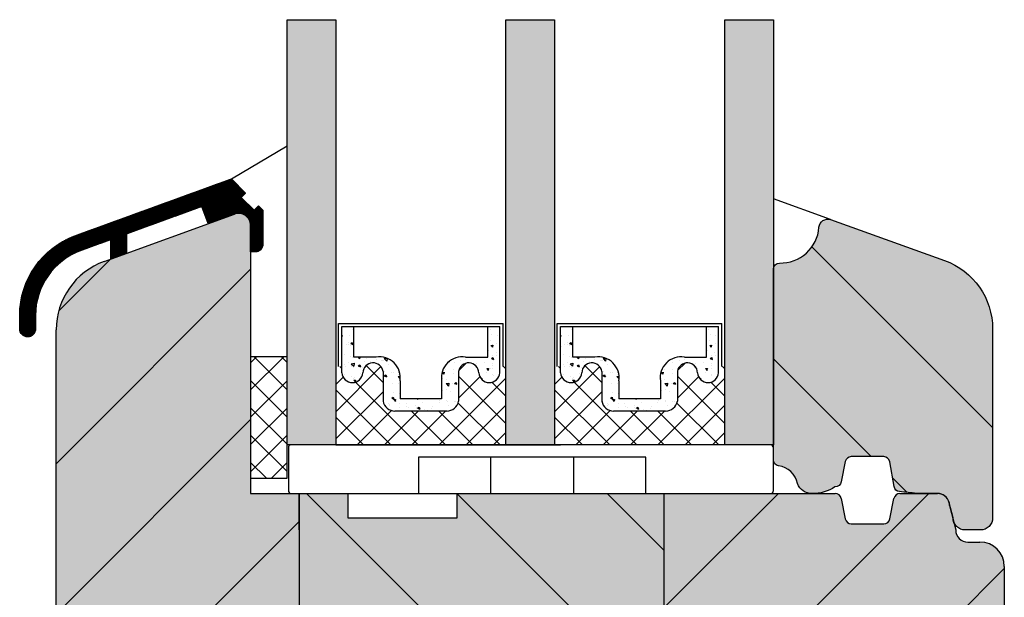
# Model space of a CAD drawing. Extents: x 3775 to 5741, y -2018 to -1174.
# Drawn here: x 4313 to 4394, y -1358 to -1311 of the extents above; entities that cross this region are included whole.
import ezdxf

# ---------------------------------------------------------------- set-up
doc = ezdxf.new("R2010")
doc.units = 0
doc.header["$MEASUREMENT"] = 0
for name, color, linetype in [('CAD_DETAIL', 5, 'CONTINUOUS'), ('OKENNI_SKLO', 5, 'CONTINUOUS'), ('PROFIL_DREVO_OKENNI', 8, 'CONTINUOUS'), ('PROFIL_HLINIK_OKENNI', 7, 'CONTINUOUS'), ('RAMECEK_EUROOKNA', 3, 'CONTINUOUS'), ('SRAFY_DREVO_OKENNI', 8, 'CONTINUOUS'), ('SRAFY_TEPELNA_IZOLACE', 1, 'CONTINUOUS'), ('TESNENI_OKENNI', 7, 'CONTINUOUS'), ('VYPLN_DREVO', 43, 'CONTINUOUS')]:
    doc.layers.add(name, color=color, linetype=linetype)
pattern_1 = [(135, (0, 29.0064), (-6.187184, -6.187184), [])]
pattern_2 = [(45, (0, 29.0064), (-6.187184, 6.187184), [])]

msp = doc.modelspace()

# ---------------------------------------------------------------- hatches: boundary and pattern name
at = {"layer": 'OKENNI_SKLO'}
for points in [[(4338.778, -1345.879), (4338.778, -1310.879), (4334.778, -1310.879), (4334.778, -1321.255), (4334.778, -1338.629), (4334.778, -1345.859), (4334.778, -1345.879), (4335.07, -1345.879), (4335.09, -1345.879), (4335.11, -1345.879)], [(4356.778, -1345.879), (4356.778, -1310.879), (4352.778, -1310.879), (4352.778, -1345.879)], [(4374.778, -1325.623), (4374.778, -1310.879), (4370.778, -1310.879), (4370.778, -1345.879), (4374.545, -1345.879), (4374.565, -1345.879), (4374.585, -1345.879), (4374.778, -1345.879), (4374.778, -1331.409), (4374.778, -1331.389)]]:
    msp.add_hatch(color=256, dxfattribs=at).paths.add_polyline_path(points)
at = {"layer": 'PROFIL_HLINIK_OKENNI'}
h = msp.add_hatch(dxfattribs=at)
h.set_pattern_fill('ANSI31', color=256, scale=0.1, style=0)
h.set_pattern_definition([(45, (0, 29.006449), (-0.008838834765, 0.008838834765), [])])
h.paths.add_polyline_path([(4327.765, -1326.255), (4328.278, -1327.664), (4330.436, -1326.879, -0.520567), (4331.778, -1327.819), (4331.778, -1329.986), (4332.178, -1329.986, 0.414214), (4332.778, -1329.386), (4332.778, -1326.566), (4332.424, -1326.212), (4332.071, -1326.566), (4331.01, -1325.505), (4331.364, -1325.152), (4330.198, -1323.986), (4318.042, -1328.41), (4317.384, -1328.65, 0.315299), (4312.778, -1335.228), (4312.778, -1335.928), (4312.778, -1336.336, 0.414214), (4313.428, -1336.986, 0.414214), (4314.078, -1336.336), (4314.078, -1335.228, -0.315299), (4317.828, -1329.872), (4320.278, -1328.98), (4320.278, -1330.576), (4321.578, -1330.103), (4321.578, -1328.507)])
at = {"layer": 'RAMECEK_EUROOKNA'}
h = msp.add_hatch(dxfattribs=at)
h.set_pattern_fill('AR-CONC', color=256, scale=0.01, style=0)
h.set_pattern_definition([(-50, (3413.591, -1408.4764), (1.8218467, 0.1593909), [0.1905, -2.0955]), (5, (3413.591, -1408.4764), (-0.3524283, -1.9105664), [0.1524, -1.6764]), (-100.451, (3413.7428, -1408.4631), (1.469425, -1.751167), [0.1619, -1.7809]), (-46.1842, (3413.591, -1408.9844), (2.7107904, 0.4204233), [0.28575, -3.14325]), (-96.6356, (3413.8169, -1408.9494), (2.374042, -2.4742556), [0.24285, -2.67135]), (8.816, (3413.591, -1408.9844), (2.374046, -2.474251), [0.2286, -2.5146]), (-21, (3413.845, -1408.8574), (1.5161488, 1.0226552), [0.1905, -2.0955]), (34, (3413.845, -1408.8574), (0.6180203, -1.8418797), [0.1524, -1.6764]), (-71.4514, (3413.9713, -1408.7722), (2.134165, -0.8192286), [0.1619, -1.7809]), (-37.5, (3413.59097, -1408.4764), (0.03088603, -0.8455504), [0, -1.65608, 0, -1.7018, 0, -1.68275]), (-7.5, (3413.591, -1408.4764), (0.6681966, -1.00180575), [0, -0.97028, 0, -1.61798, 0, -0.64135]), (32.5, (3413.02455, -1408.4764), (1.35590595, 0.05728744), [0, -0.635, 0, -1.9812, 0, -2.6289]), (42.5, (3412.7705, -1408.4764), (1.4812918, -0.2542649), [0, -0.8255, 0, -1.31572, 0, -1.8669])])
h.paths.add_polyline_path([(4341.018, -1339.935, -0.938019), (4339.278, -1339.935), (4339.278, -1336.145), (4340.278, -1336.145), (4340.278, -1338.645), (4342.094, -1338.645, -0.505833), (4344.069, -1340.614), (4344.069, -1342.094), (4347.486, -1342.094), (4347.486, -1340.614, -0.505833), (4349.461, -1338.645), (4351.278, -1338.645), (4351.278, -1336.145), (4352.278, -1336.145), (4352.278, -1339.935, -0.938019), (4350.538, -1339.935, 0.920281), (4348.886, -1339.838), (4348.886, -1342.284, -0.362735), (4347.916, -1343.094), (4343.64, -1343.094, -0.362735), (4342.67, -1342.284), (4342.67, -1339.838, 0.920281)])
h = msp.add_hatch(dxfattribs=at)
h.set_pattern_fill('AR-CONC', color=256, scale=0.01, style=0)
h.set_pattern_definition([(-50, (3431.591, -1408.4764), (1.8218467, 0.1593909), [0.1905, -2.0955]), (5, (3431.591, -1408.4764), (-0.3524283, -1.9105664), [0.1524, -1.6764]), (-100.451, (3431.7428, -1408.4631), (1.469425, -1.751167), [0.1619, -1.7809]), (-46.1842, (3431.591, -1408.9844), (2.7107904, 0.4204233), [0.28575, -3.14325]), (-96.6356, (3431.8169, -1408.9494), (2.374042, -2.4742556), [0.24285, -2.67135]), (8.816, (3431.591, -1408.9844), (2.374046, -2.474251), [0.2286, -2.5146]), (-21, (3431.845, -1408.8574), (1.5161488, 1.0226552), [0.1905, -2.0955]), (34, (3431.845, -1408.8574), (0.6180203, -1.8418797), [0.1524, -1.6764]), (-71.4514, (3431.9713, -1408.7722), (2.134165, -0.8192286), [0.1619, -1.7809]), (-37.5, (3431.59096, -1408.4764), (0.03088603, -0.8455504), [0, -1.65608, 0, -1.7018, 0, -1.68275]), (-7.5, (3431.591, -1408.4764), (0.6681966, -1.00180575), [0, -0.97028, 0, -1.61798, 0, -0.64135]), (32.5, (3431.02454, -1408.4764), (1.35590595, 0.05728744), [0, -0.635, 0, -1.9812, 0, -2.6289]), (42.5, (3430.7705, -1408.4764), (1.4812918, -0.2542649), [0, -0.8255, 0, -1.31572, 0, -1.8669])])
h.paths.add_polyline_path([(4359.018, -1339.935, -0.938019), (4357.278, -1339.935), (4357.278, -1336.145), (4358.278, -1336.145), (4358.278, -1338.645), (4360.094, -1338.645, -0.505833), (4362.069, -1340.614), (4362.069, -1342.094), (4365.486, -1342.094), (4365.486, -1340.614, -0.505833), (4367.461, -1338.645), (4369.278, -1338.645), (4369.278, -1336.145), (4370.278, -1336.145), (4370.278, -1339.935, -0.938019), (4368.538, -1339.935, 0.920281), (4366.886, -1339.838), (4366.886, -1342.284, -0.362735), (4365.916, -1343.094), (4361.64, -1343.094, -0.362735), (4360.67, -1342.284), (4360.67, -1339.838, 0.920281)])
h = msp.add_hatch(dxfattribs=at)
h.set_pattern_fill('ANSI37', color=256, scale=0.5, style=0)
h.set_pattern_definition([(-45, (3413.591, -1408.4764), (-1.122532, -1.122532), []), (-135, (3413.591, -1408.4764), (-1.122532, 1.122532), [])])
h.paths.add_polyline_path([(4352.778, -1345.879), (4338.778, -1345.879), (4338.778, -1339.435), (4339.278, -1339.435), (4339.278, -1339.935, 0.938019), (4341.018, -1339.935, -0.920281), (4342.67, -1339.838), (4342.67, -1342.284, 0.362735), (4343.64, -1343.094), (4347.916, -1343.094, 0.362735), (4348.886, -1342.284), (4348.886, -1339.838, -0.920281), (4350.538, -1339.935, 0.938019), (4352.278, -1339.935), (4352.278, -1339.435), (4352.778, -1339.435)])
h = msp.add_hatch(dxfattribs=at)
h.set_pattern_fill('ANSI37', color=256, scale=0.5, style=0)
h.set_pattern_definition([(-45, (3431.591, -1408.4764), (-1.122532, -1.122532), []), (-135, (3431.591, -1408.4764), (-1.122532, 1.122532), [])])
h.paths.add_polyline_path([(4370.778, -1345.879), (4356.778, -1345.879), (4356.778, -1339.435), (4357.278, -1339.435), (4357.278, -1339.935, 0.938019), (4359.018, -1339.935, -0.920281), (4360.67, -1339.838), (4360.67, -1342.284, 0.362735), (4361.64, -1343.094), (4365.916, -1343.094, 0.362735), (4366.886, -1342.284), (4366.886, -1339.838, -0.920281), (4368.538, -1339.935, 0.938019), (4370.278, -1339.935), (4370.278, -1339.435), (4370.778, -1339.435)])
at = {"layer": 'SRAFY_DREVO_OKENNI'}
h = msp.add_hatch(dxfattribs=at)
h.set_pattern_fill('ANSI31', color=256, scale=70, style=0)
h.set_pattern_definition(pattern_2)
h.paths.add_polyline_path([(4335.778, -1372.859), (4335.778, -1349.879), (4335.11, -1349.879), (4335.07, -1349.879), (4331.778, -1349.879), (4331.778, -1348.629), (4331.778, -1338.629), (4331.778, -1329.986), (4331.778, -1327.839), (4331.778, -1327.819, -0.005), (4331.778, -1327.839), (4331.778, -1327.839, 0.005), (4331.778, -1327.819, 0.004963), (4331.778, -1327.799, 0.507984), (4330.455, -1326.872, 0.004988), (4330.436, -1326.879, 0.005), (4330.417, -1326.886), (4330.417, -1326.886, -0.005), (4330.436, -1326.879), (4330.417, -1326.886), (4330.417, -1326.886, -0.005), (4330.436, -1326.879), (4330.436, -1326.879), (4328.278, -1327.664), (4328.278, -1327.665), (4330.417, -1326.886), (4330.436, -1326.879), (4330.455, -1326.872), (4330.455, -1326.872), (4330.436, -1326.879, -0.004988), (4330.455, -1326.872), (4330.455, -1326.872), (4330.436, -1326.879, -0.520567), (4331.778, -1327.819), (4331.778, -1327.819, -0.005), (4331.778, -1327.839), (4331.778, -1327.839, 0.005), (4331.778, -1327.819, 0.520567), (4330.436, -1326.879, 0.005), (4330.417, -1326.886), (4330.417, -1326.886), (4330.417, -1326.886), (4328.278, -1327.665), (4328.259, -1327.671), (4321.597, -1330.096), (4321.578, -1330.103), (4320.278, -1330.576), (4320.259, -1330.583), (4319.726, -1330.777, 0.315299), (4315.778, -1336.415), (4315.778, -1365.755), (4315.778, -1365.757, -0.001151), (4315.779, -1365.756, -0.010512), (4315.788, -1365.747, -0.045886), (4315.834, -1365.717, -0.033346), (4315.87, -1365.7, -0.478908), (4316.275, -1365.934, -0.016668), (4316.277, -1365.953, -0.016668), (4316.278, -1365.973, -0.153092), (4316.228, -1366.146, -0.014681), (4316.218, -1366.16), (4316.217, -1366.177), (4316.13, -1367.107), (4316.128, -1367.127), (4316.126, -1367.146), (4316.122, -1367.145, 0.185619), (4316.137, -1367.49, -0.206946), (4316.136, -1367.108, 0.020538), (4316.122, -1367.145), (4316.126, -1367.146), (4316.128, -1367.127), (4316.13, -1367.107), (4316.217, -1366.177), (4316.206, -1366.176, 0.016668), (4316.218, -1366.16, 0.202633), (4316.275, -1365.934, 0.478908), (4315.87, -1365.7, -0.499564), (4316.277, -1365.953, 0.016668), (4316.275, -1365.934, -0.033346), (4316.278, -1365.973, 0.016668), (4316.277, -1365.953, 0.499564), (4315.87, -1365.7, 0.033346), (4315.834, -1365.717, 0.056425), (4315.779, -1365.756, 0.001151), (4315.778, -1365.757), (4315.778, -1368.072), (4315.778, -1369.272), (4315.778, -1374.272), (4315.778, -1375.372), (4315.778, -1375.879, 0.009959), (4315.779, -1375.959), (4315.881, -1375.968), (4315.882, -1375.965, 0.033354), (4315.921, -1375.972), (4315.921, -1375.971), (4315.901, -1375.969), (4315.881, -1375.968), (4315.779, -1375.959, 0.402594), (4317.778, -1377.879), (4317.974, -1377.879), (4317.979, -1377.879), (4317.985, -1377.879), (4317.994, -1377.879), (4317.994, -1377.876), (4317.985, -1377.876), (4317.979, -1377.876), (4317.979, -1377.876), (4317.985, -1377.876), (4317.994, -1377.876), (4317.994, -1377.869), (4317.996, -1377.869), (4317.997, -1377.869), (4317.999, -1377.869), (4318.003, -1377.869), (4318.005, -1377.869), (4318.009, -1377.869), (4318.016, -1377.869), (4318.017, -1377.869), (4318.02, -1377.869), (4318.022, -1377.869), (4318.023, -1377.869), (4318.025, -1377.869), (4318.025, -1377.868), (4318.026, -1377.868), (4318.029, -1377.868), (4318.033, -1377.868), (4318.037, -1377.868), (4318.037, -1377.866), (4318.037, -1377.863), (4318.037, -1377.86), (4318.035, -1377.858), (4318.037, -1377.856), (4318.037, -1377.859), (4318.037, -1377.86), (4318.04, -1377.863), (4318.042, -1377.866), (4318.045, -1377.868), (4318.046, -1377.868), (4318.046, -1377.866), (4318.046, -1377.863), (4318.046, -1377.856), (4318.046, -1377.852), (4318.046, -1377.849), (4318.046, -1377.849), (4318.046, -1377.852), (4318.046, -1377.856), (4318.046, -1377.863), (4318.046, -1377.866), (4318.046, -1377.868), (4318.051, -1377.868), (4318.057, -1377.868), (4318.066, -1377.868), (4318.066, -1377.869), (4318.057, -1377.869), (4318.051, -1377.869), (4318.046, -1377.869), (4318.046, -1377.869), (4318.046, -1377.869), (4318.046, -1377.869), (4318.046, -1377.87), (4318.046, -1377.869), (4318.046, -1377.87), (4318.052, -1377.876), (4318.057, -1377.876), (4318.057, -1377.876), (4318.053, -1377.876), (4318.056, -1377.879), (4318.057, -1377.879), (4318.059, -1377.879), (4318.066, -1377.879), (4324.362, -1377.879, 0.365977), (4325.348, -1377.046, -0.845154), (4335.208, -1377.046, 0.248487), (4335.778, -1377.789), (4335.778, -1372.899), (4335.778, -1372.879)])
h.paths.add_polyline_path([(4316.401, -1373.953), (4316.391, -1373.935), (4316.39, -1373.936, -0.025005)], flags=16)
h.paths.add_polyline_path([(4316.252, -1375.706, -0.016668), (4316.249, -1375.726), (4316.252, -1375.706)], flags=16)
h = msp.add_hatch(dxfattribs=at)
h.set_pattern_fill('ANSI31', color=256, scale=70, angle=90, style=0)
h.set_pattern_definition(pattern_1)
h.paths.add_polyline_path([(4392.816, -1351.879, -0.414214), (4391.816, -1352.879), (4390.559, -1352.879, -0.414214), (4389.559, -1351.879), (4389.248, -1350.637, 0.344151), (4388.278, -1349.879), (4386.559, -1349.879, 0.003731), (4385.153, -1349.723, -0.335134), (4384.712, -1349.313), (4384.351, -1347.26, 0.364027), (4383.858, -1346.846), (4381.188, -1346.846, 0.357511), (4380.697, -1347.248), (4380.362, -1348.924, -0.370773), (4379.849, -1349.325, -0.145026), (4378.17, -1349.879), (4377.916, -1349.879, -0.302315), (4376.756, -1349.065, 0.322809), (4375.211, -1347.599, -0.375307), (4374.778, -1347.104), (4374.778, -1331.409, -0.412779), (4375.275, -1330.909, 0.401702), (4378.529, -1327.964, -0.468388), (4379.484, -1327.319), (4388.868, -1330.7, -0.315299), (4392.816, -1336.339)])
h = msp.add_hatch(dxfattribs=at)
h.set_pattern_fill('ANSI31', color=256, scale=70, angle=90, style=0)
h.set_pattern_definition(pattern_1)
h.paths.add_polyline_path([(4365.778, -1376.879), (4365.778, -1349.879), (4364.284, -1349.879), (4358.334, -1349.879), (4351.534, -1349.879), (4348.778, -1349.879), (4348.778, -1351.879), (4339.778, -1351.879), (4339.778, -1349.879), (4335.778, -1349.879), (4335.778, -1372.859), (4335.778, -1372.879), (4335.778, -1372.899), (4335.778, -1377.789, 0.107696), (4336.194, -1377.879), (4337.358, -1377.879), (4337.378, -1377.879), (4337.398, -1377.879), (4338.278, -1377.879), (4338.278, -1373.846), (4338.278, -1369.379), (4345.278, -1369.379), (4345.278, -1371.51), (4345.278, -1371.53), (4345.278, -1377.755), (4345.278, -1377.795), (4345.278, -1379.622), (4345.278, -1379.642), (4345.278, -1379.662), (4345.278, -1387.879, 0.414214), (4347.278, -1389.879), (4355.278, -1389.879, -0.414214), (4357.278, -1387.879), (4357.278, -1387.859), (4357.278, -1376.879)])
h = msp.add_hatch(dxfattribs=at)
h.set_pattern_fill('ANSI31', color=256, scale=70, style=0)
h.set_pattern_definition(pattern_2)
h.paths.add_polyline_path([(4393.778, -1401.879), (4393.778, -1355.879, 0.414214), (4391.778, -1353.879), (4390.778, -1353.879, -0.414214), (4389.778, -1352.879), (4389.588, -1352.122), (4389.278, -1350.879, 0.061321), (4389.248, -1350.637, 0.344151), (4388.278, -1349.879), (4386.559, -1349.879), (4385.188, -1349.879, 0.357511), (4384.697, -1350.281), (4384.358, -1351.977, -0.357511), (4383.868, -1352.379), (4381.188, -1352.379, -0.357511), (4380.697, -1351.977), (4380.358, -1350.281, 0.357511), (4379.868, -1349.879), (4378.074, -1349.879), (4377.947, -1349.879), (4365.798, -1349.879), (4365.778, -1349.879), (4365.778, -1376.879), (4367.278, -1376.879), (4367.278, -1387.879, 0.414214), (4369.278, -1389.879), (4373.974, -1389.879), (4373.979, -1389.879), (4373.985, -1389.879), (4373.994, -1389.879), (4373.994, -1389.876), (4373.996, -1389.876), (4373.997, -1389.876), (4373.999, -1389.876), (4374.003, -1389.876), (4374.005, -1389.876), (4374.009, -1389.876), (4374.013, -1389.876), (4374.016, -1389.876), (4374.017, -1389.876), (4374.02, -1389.876), (4374.022, -1389.876), (4374.023, -1389.876), (4374.025, -1389.876), (4374.025, -1389.879), (4374.029, -1389.879), (4374.029, -1389.879), (4374.029, -1389.876), (4374.033, -1389.876), (4374.037, -1389.876), (4374.04, -1389.876), (4374.04, -1389.876), (4374.042, -1389.876), (4374.045, -1389.876), (4374.046, -1389.876), (4374.046, -1389.869), (4374.046, -1389.869), (4374.046, -1389.876), (4374.046, -1389.883), (4374.051, -1389.883), (4374.053, -1389.883), (4374.056, -1389.879), (4374.051, -1389.879), (4374.046, -1389.879), (4374.046, -1389.879), (4374.046, -1389.879), (4374.045, -1389.879), (4374.042, -1389.879), (4374.042, -1389.883), (4374.045, -1389.883), (4374.046, -1389.883), (4374.046, -1389.876), (4374.045, -1389.876), (4374.042, -1389.876), (4374.042, -1389.879), (4374.045, -1389.879), (4374.045, -1389.879), (4374.046, -1389.879), (4374.046, -1389.879), (4374.046, -1389.879), (4374.051, -1389.879), (4374.056, -1389.879), (4374.057, -1389.879), (4374.066, -1389.879), (4376.278, -1389.879, -0.414214), (4377.278, -1390.879), (4377.278, -1396.879, 0.414214), (4378.278, -1397.879), (4380.178, -1397.879), (4380.178, -1392.379), (4383.178, -1392.379), (4383.178, -1405.879, 0.414214), (4385.178, -1407.879), (4387.778, -1407.879, 0.414214)])
at = {"layer": 'TESNENI_OKENNI'}
h = msp.add_hatch(dxfattribs=at)
h.set_pattern_fill('ANSI37', color=256, scale=0.5, style=0)
h.set_pattern_definition([(-45, (3226.469, -1061.4605), (-1.122532, -1.122532), []), (-135, (3226.469, -1061.4605), (-1.122532, 1.122532), [])])
h.paths.add_polyline_path([(4334.778, -1338.629), (4334.778, -1348.629), (4331.778, -1348.629), (4331.778, -1338.629)])
at = {"layer": 'VYPLN_DREVO'}
h = msp.add_hatch(color=256, dxfattribs=at)
h.paths.add_polyline_path([(4335.778, -1372.859), (4335.778, -1349.879), (4335.11, -1349.879), (4335.07, -1349.879), (4331.778, -1349.879), (4331.778, -1348.629), (4331.778, -1338.629), (4331.778, -1329.986), (4331.778, -1327.839), (4331.778, -1327.819, -0.005), (4331.778, -1327.839), (4331.778, -1327.839, 0.005), (4331.778, -1327.819, 0.004963), (4331.778, -1327.799, 0.507984), (4330.455, -1326.872, 0.004988), (4330.436, -1326.879, 0.005), (4330.417, -1326.886), (4330.417, -1326.886, -0.005), (4330.436, -1326.879), (4330.417, -1326.886), (4330.417, -1326.886, -0.005), (4330.436, -1326.879), (4330.436, -1326.879), (4328.278, -1327.664), (4328.278, -1327.665), (4330.417, -1326.886), (4330.436, -1326.879), (4330.455, -1326.872), (4330.455, -1326.872), (4330.436, -1326.879, -0.004988), (4330.455, -1326.872), (4330.455, -1326.872), (4330.436, -1326.879, -0.520567), (4331.778, -1327.819), (4331.778, -1327.819, -0.005), (4331.778, -1327.839), (4331.778, -1327.839, 0.005), (4331.778, -1327.819, 0.520567), (4330.436, -1326.879, 0.005), (4330.417, -1326.886), (4330.417, -1326.886), (4330.417, -1326.886), (4328.278, -1327.665), (4328.259, -1327.671), (4321.597, -1330.096), (4321.578, -1330.103), (4320.278, -1330.576), (4320.259, -1330.583), (4319.726, -1330.777, 0.315299), (4315.778, -1336.415), (4315.778, -1365.755), (4315.778, -1365.757, -0.001151), (4315.779, -1365.756, -0.010512), (4315.788, -1365.747, -0.045886), (4315.834, -1365.717, -0.033346), (4315.87, -1365.7, -0.478908), (4316.275, -1365.934, -0.016668), (4316.277, -1365.953, -0.016668), (4316.278, -1365.973, -0.153092), (4316.228, -1366.146, -0.014681), (4316.218, -1366.16), (4316.217, -1366.177), (4316.13, -1367.107), (4316.128, -1367.127), (4316.126, -1367.146), (4316.122, -1367.145, 0.185619), (4316.137, -1367.49, -0.206946), (4316.136, -1367.108, 0.020538), (4316.122, -1367.145), (4316.126, -1367.146), (4316.128, -1367.127), (4316.13, -1367.107), (4316.217, -1366.177), (4316.206, -1366.176, 0.016668), (4316.218, -1366.16, 0.202633), (4316.275, -1365.934, 0.478908), (4315.87, -1365.7, -0.499564), (4316.277, -1365.953, 0.016668), (4316.275, -1365.934, -0.033346), (4316.278, -1365.973, 0.016668), (4316.277, -1365.953, 0.499564), (4315.87, -1365.7, 0.033346), (4315.834, -1365.717, 0.056425), (4315.779, -1365.756, 0.001151), (4315.778, -1365.757), (4315.778, -1368.072), (4315.778, -1369.272), (4315.778, -1374.272), (4315.778, -1375.372), (4315.778, -1375.879, 0.009959), (4315.779, -1375.959), (4315.881, -1375.968), (4315.882, -1375.965, 0.033354), (4315.921, -1375.972), (4315.921, -1375.971), (4315.901, -1375.969), (4315.881, -1375.968), (4315.779, -1375.959, 0.402594), (4317.778, -1377.879), (4317.974, -1377.879), (4317.979, -1377.879), (4317.985, -1377.879), (4317.994, -1377.879), (4317.994, -1377.876), (4317.985, -1377.876), (4317.979, -1377.876), (4317.979, -1377.876), (4317.985, -1377.876), (4317.994, -1377.876), (4317.994, -1377.869), (4317.996, -1377.869), (4317.997, -1377.869), (4317.999, -1377.869), (4318.003, -1377.869), (4318.005, -1377.869), (4318.009, -1377.869), (4318.016, -1377.869), (4318.017, -1377.869), (4318.02, -1377.869), (4318.022, -1377.869), (4318.023, -1377.869), (4318.025, -1377.869), (4318.025, -1377.868), (4318.026, -1377.868), (4318.029, -1377.868), (4318.033, -1377.868), (4318.037, -1377.868), (4318.037, -1377.866), (4318.037, -1377.863), (4318.037, -1377.86), (4318.035, -1377.858), (4318.037, -1377.856), (4318.037, -1377.859), (4318.037, -1377.86), (4318.04, -1377.863), (4318.042, -1377.866), (4318.045, -1377.868), (4318.046, -1377.868), (4318.046, -1377.866), (4318.046, -1377.863), (4318.046, -1377.856), (4318.046, -1377.852), (4318.046, -1377.849), (4318.046, -1377.849), (4318.046, -1377.852), (4318.046, -1377.856), (4318.046, -1377.863), (4318.046, -1377.866), (4318.046, -1377.868), (4318.051, -1377.868), (4318.057, -1377.868), (4318.066, -1377.868), (4318.066, -1377.869), (4318.057, -1377.869), (4318.051, -1377.869), (4318.046, -1377.869), (4318.046, -1377.869), (4318.046, -1377.869), (4318.046, -1377.869), (4318.046, -1377.87), (4318.046, -1377.869), (4318.046, -1377.87), (4318.052, -1377.876), (4318.057, -1377.876), (4318.057, -1377.876), (4318.053, -1377.876), (4318.056, -1377.879), (4318.057, -1377.879), (4318.059, -1377.879), (4318.066, -1377.879), (4324.362, -1377.879, 0.365977), (4325.348, -1377.046, -0.845154), (4335.208, -1377.046, 0.248487), (4335.778, -1377.789), (4335.778, -1372.899), (4335.778, -1372.879)])
h.paths.add_polyline_path([(4316.401, -1373.953), (4316.391, -1373.935), (4316.39, -1373.936, -0.025005)], flags=16)
h.paths.add_polyline_path([(4316.252, -1375.706, -0.016668), (4316.249, -1375.726), (4316.252, -1375.706)], flags=16)
for points in [[(4392.816, -1351.879, -0.414214), (4391.816, -1352.879), (4390.559, -1352.879, -0.414214), (4389.559, -1351.879), (4389.248, -1350.637, 0.344151), (4388.278, -1349.879), (4386.559, -1349.879, 0.003731), (4385.153, -1349.723, -0.335134), (4384.712, -1349.313), (4384.351, -1347.26, 0.364027), (4383.858, -1346.846), (4381.188, -1346.846, 0.357511), (4380.697, -1347.248), (4380.362, -1348.924, -0.370773), (4379.849, -1349.325, -0.145026), (4378.17, -1349.879), (4377.916, -1349.879, -0.302315), (4376.756, -1349.065, 0.322809), (4375.211, -1347.599, -0.375307), (4374.778, -1347.104), (4374.778, -1331.409, -0.412779), (4375.275, -1330.909, 0.401702), (4378.529, -1327.964, -0.468388), (4379.484, -1327.319), (4388.868, -1330.7, -0.315299), (4392.816, -1336.339)], [(4365.778, -1376.879), (4365.778, -1349.879), (4364.284, -1349.879), (4358.334, -1349.879), (4351.534, -1349.879), (4348.778, -1349.879), (4348.778, -1351.879), (4339.778, -1351.879), (4339.778, -1349.879), (4335.778, -1349.879), (4335.778, -1372.859), (4335.778, -1372.879), (4335.778, -1372.899), (4335.778, -1377.789, 0.107696), (4336.194, -1377.879), (4337.358, -1377.879), (4337.378, -1377.879), (4337.398, -1377.879), (4338.278, -1377.879), (4338.278, -1373.846), (4338.278, -1369.379), (4345.278, -1369.379), (4345.278, -1371.51), (4345.278, -1371.53), (4345.278, -1377.755), (4345.278, -1377.795), (4345.278, -1379.622), (4345.278, -1379.642), (4345.278, -1379.662), (4345.278, -1387.879, 0.414214), (4347.278, -1389.879), (4355.278, -1389.879, -0.414214), (4357.278, -1387.879), (4357.278, -1387.859), (4357.278, -1376.879)], [(4393.778, -1401.879), (4393.778, -1355.879, 0.414214), (4391.778, -1353.879), (4390.778, -1353.879, -0.414214), (4389.778, -1352.879), (4389.588, -1352.122), (4389.278, -1350.879, 0.061321), (4389.248, -1350.637, 0.344151), (4388.278, -1349.879), (4386.559, -1349.879), (4385.188, -1349.879, 0.357511), (4384.697, -1350.281), (4384.358, -1351.977, -0.357511), (4383.868, -1352.379), (4381.188, -1352.379, -0.357511), (4380.697, -1351.977), (4380.358, -1350.281, 0.357511), (4379.868, -1349.879), (4378.074, -1349.879), (4377.947, -1349.879), (4365.798, -1349.879), (4365.778, -1349.879), (4365.778, -1376.879), (4367.278, -1376.879), (4367.278, -1387.879, 0.414214), (4369.278, -1389.879), (4373.974, -1389.879), (4373.979, -1389.879), (4373.985, -1389.879), (4373.994, -1389.879), (4373.994, -1389.876), (4373.996, -1389.876), (4373.997, -1389.876), (4373.999, -1389.876), (4374.003, -1389.876), (4374.005, -1389.876), (4374.009, -1389.876), (4374.013, -1389.876), (4374.016, -1389.876), (4374.017, -1389.876), (4374.02, -1389.876), (4374.022, -1389.876), (4374.023, -1389.876), (4374.025, -1389.876), (4374.025, -1389.879), (4374.029, -1389.879), (4374.029, -1389.879), (4374.029, -1389.876), (4374.033, -1389.876), (4374.037, -1389.876), (4374.04, -1389.876), (4374.04, -1389.876), (4374.042, -1389.876), (4374.045, -1389.876), (4374.046, -1389.876), (4374.046, -1389.869), (4374.046, -1389.869), (4374.046, -1389.876), (4374.046, -1389.883), (4374.051, -1389.883), (4374.053, -1389.883), (4374.056, -1389.879), (4374.051, -1389.879), (4374.046, -1389.879), (4374.046, -1389.879), (4374.046, -1389.879), (4374.045, -1389.879), (4374.042, -1389.879), (4374.042, -1389.883), (4374.045, -1389.883), (4374.046, -1389.883), (4374.046, -1389.876), (4374.045, -1389.876), (4374.042, -1389.876), (4374.042, -1389.879), (4374.045, -1389.879), (4374.045, -1389.879), (4374.046, -1389.879), (4374.046, -1389.879), (4374.046, -1389.879), (4374.051, -1389.879), (4374.056, -1389.879), (4374.057, -1389.879), (4374.066, -1389.879), (4376.278, -1389.879, -0.414214), (4377.278, -1390.879), (4377.278, -1396.879, 0.414214), (4378.278, -1397.879), (4380.178, -1397.879), (4380.178, -1392.379), (4383.178, -1392.379), (4383.178, -1405.879, 0.414214), (4385.178, -1407.879), (4387.778, -1407.879, 0.414214)]]:
    msp.add_hatch(color=256, dxfattribs=at).paths.add_polyline_path(points)

# ---------------------------------------------------------------- linework, layer by layer
at = {"layer": 'CAD_DETAIL', "color": 7}
for p, q in [((4328.624, -1325.701), (4328.482, -1325.701)), ((4328.482, -1325.701), (4328.482, -1326.268)), ((4328.624, -1325.843), (4328.624, -1325.701)), ((4328.852, -1325.701), (4328.71, -1325.701)), ((4328.71, -1325.701), (4328.71, -1326.268)), ((4328.852, -1326.268), (4328.852, -1325.701)), ((4329.08, -1325.701), (4328.939, -1325.701)), ((4328.939, -1325.701), (4328.939, -1326.268)), ((4329.08, -1326.268), (4329.08, -1325.701)), ((4329.536, -1326.268), (4329.536, -1325.701)), ((4329.922, -1325.701), (4329.922, -1326.268)), ((4330.335, -1325.843), (4330.335, -1325.815)), ((4330.449, -1325.701), (4330.449, -1326.268)), ((4330.587, -1325.669), (4330.587, -1325.74)), ((4330.587, -1325.669), (4330.615, -1325.669)), ((4330.615, -1325.705), (4330.587, -1325.705)), ((4330.587, -1325.705), (4330.622, -1325.74)), ((4330.615, -1325.669), (4330.615, -1325.705)), ((4328.482, -1326.268), (4328.624, -1326.268)), ((4328.624, -1326.268), (4328.624, -1326.127)), ((4328.852, -1325.985), (4328.71, -1325.985)), ((4328.939, -1326.268), (4329.08, -1326.268)), ((4329.395, -1325.985), (4329.395, -1326.268)), ((4329.536, -1325.985), (4329.395, -1325.985)), ((4329.395, -1326.268), (4329.536, -1326.268)), ((4329.623, -1325.985), (4329.623, -1326.268)), ((4329.765, -1325.985), (4329.623, -1325.985)), ((4329.765, -1326.127), (4329.623, -1326.127)), ((4329.765, -1326.268), (4329.623, -1326.268)), ((4329.765, -1326.127), (4329.765, -1325.985)), ((4329.993, -1325.985), (4329.851, -1325.985)), ((4330.079, -1325.985), (4330.079, -1326.268)), ((4330.221, -1325.985), (4330.079, -1325.985)), ((4330.221, -1326.268), (4330.079, -1326.268)), ((4330.221, -1325.985), (4330.221, -1326.268)), ((4330.335, -1326.268), (4330.335, -1325.985))]:
    msp.add_line(p, q, dxfattribs=at)
msp.add_circle((4330.6, -1325.701), 0.0709, dxfattribs=at)
at = {"layer": 'OKENNI_SKLO'}
for points in [[(4338.778, -1310.879), (4338.778, -1345.879), (4334.778, -1345.879), (4334.778, -1310.879)], [(4356.778, -1310.879), (4356.778, -1345.879), (4352.778, -1345.879), (4352.778, -1310.879)], [(4374.778, -1310.879), (4374.778, -1345.879), (4370.778, -1345.879), (4370.778, -1310.879)]]:
    msp.add_lwpolyline(points, close=True, dxfattribs=at)
at = {"layer": 'PROFIL_DREVO_OKENNI'}
for p, q in [((4319.726, -1330.777), (4330.436, -1326.879)), ((4331.778, -1327.819), (4331.778, -1349.879)), ((4315.778, -1375.879), (4315.778, -1336.415)), ((4331.778, -1349.879), (4335.778, -1349.879)), ((4335.778, -1349.879), (4339.778, -1349.879)), ((4335.778, -1349.879), (4335.778, -1372.879)), ((4339.778, -1349.879), (4339.778, -1351.879)), ((4348.778, -1349.879), (4365.778, -1349.879)), ((4348.778, -1351.879), (4348.778, -1349.879)), ((4365.778, -1349.879), (4379.868, -1349.879)), ((4365.778, -1349.879), (4365.778, -1376.879)), ((4385.188, -1349.879), (4388.278, -1349.879)), ((4380.358, -1350.281), (4380.697, -1351.977)), ((4384.358, -1351.977), (4384.697, -1350.281)), ((4389.278, -1350.879), (4389.778, -1352.879)), ((4339.778, -1351.879), (4348.778, -1351.879)), ((4381.188, -1352.379), (4383.868, -1352.379)), ((4390.778, -1353.879), (4391.778, -1353.879)), ((4393.778, -1355.879), (4393.778, -1401.879))]:
    msp.add_line(p, q, dxfattribs=at)
msp.add_lwpolyline([(4379.484, -1327.319), (4388.868, -1330.7, -0.315299), (4392.816, -1336.339), (4392.816, -1351.879, -0.414214), (4391.816, -1352.879), (4390.559, -1352.879, -0.414214), (4389.559, -1351.879), (4389.248, -1350.637, 0.344151), (4388.278, -1349.879), (4386.559, -1349.879, 0.003731), (4385.153, -1349.723, -0.335134), (4384.712, -1349.313), (4384.351, -1347.26, 0.364027), (4383.858, -1346.846), (4381.188, -1346.846, 0.357511), (4380.697, -1347.248), (4380.362, -1348.924, -0.370773), (4379.849, -1349.325, -0.160719), (4377.979, -1349.879, -0.315878), (4376.756, -1349.065, 0.322809), (4375.211, -1347.599, -0.375307), (4374.778, -1347.104), (4374.778, -1331.409, -0.412779), (4375.275, -1330.909, 0.401702), (4378.529, -1327.964, -0.468388), (4379.484, -1327.319), (4379.484, -1327.319)], format="xyb", dxfattribs=at)
for centre, radius, start, end in [((4330.778, -1327.819), 1, 0, 110), ((4321.778, -1336.415), 6, 110, 180), ((4379.868, -1350.379), 0.5, 11.30993, 90), ((4385.188, -1350.379), 0.5, 90, 168.69007), ((4388.278, -1350.879), 1, 0, 90), ((4381.188, -1351.879), 0.5, 191.30993, 270), ((4383.868, -1351.879), 0.5, 270, 348.69007), ((4390.778, -1352.879), 1, 180, 270), ((4391.778, -1355.879), 2, 0, 90)]:
    msp.add_arc(centre, radius, start, end, dxfattribs=at)
at = {"layer": 'PROFIL_HLINIK_OKENNI'}
for p, q in [((4330.198, -1323.986), (4331.364, -1325.152)), ((4331.364, -1325.152), (4331.01, -1325.505)), ((4334.878, -1346.129), (4334.878, -1349.629)), ((4374.565, -1345.879), (4335.09, -1345.879)), ((4374.778, -1349.629), (4374.778, -1346.129)), ((4351.534, -1349.879), (4351.534, -1346.879)), ((4358.334, -1346.879), (4358.334, -1349.879)), ((4335.09, -1349.879), (4374.565, -1349.879))]:
    msp.add_line(p, q, dxfattribs=at)
msp.add_lwpolyline([(4332.178, -1329.986), (4331.778, -1329.986), (4331.778, -1327.819, 0.520567), (4330.436, -1326.879), (4328.278, -1327.664), (4327.765, -1326.255), (4321.578, -1328.507), (4321.578, -1330.103), (4320.278, -1330.576), (4320.278, -1328.98), (4317.828, -1329.872, 0.315299), (4314.078, -1335.228), (4314.078, -1336.336, -0.414214), (4313.428, -1336.986, -0.414214), (4312.778, -1336.336), (4312.778, -1335.928), (4312.778, -1335.228, -0.315299), (4317.384, -1328.65), (4318.042, -1328.41), (4330.198, -1323.986), (4331.364, -1325.152), (4331.01, -1325.505), (4332.071, -1326.566), (4332.424, -1326.212), (4332.778, -1326.566), (4332.778, -1329.386, -0.414214)], format="xyb", close=True, dxfattribs=at)
msp.add_lwpolyline([(4364.284, -1349.879), (4364.284, -1346.879), (4345.584, -1346.879), (4345.584, -1349.879)], dxfattribs=at)
for centre, radius, start, end in [((4335.09, -1346.095), 0.215, 90, 189.26518), ((4374.524, -1346.129), 0.253, 0, 80.72907), ((4335.131, -1349.629), 0.253, 180, 260.73482), ((4374.565, -1349.664), 0.215, 270, 9.27093)]:
    msp.add_arc(centre, radius, start, end, dxfattribs=at)
at = {"layer": 'RAMECEK_EUROOKNA'}
for p, q in [((4339.005, -1339.435), (4339.005, -1335.88)), ((4339.005, -1335.88), (4352.551, -1335.88)), ((4339.278, -1339.935), (4339.278, -1336.145)), ((4339.278, -1336.145), (4352.278, -1336.145)), ((4340.278, -1338.645), (4340.278, -1336.145)), ((4351.278, -1338.645), (4351.278, -1336.145)), ((4352.278, -1339.935), (4352.278, -1336.145)), ((4352.551, -1339.435), (4352.551, -1335.88)), ((4357.005, -1335.88), (4370.551, -1335.88)), ((4357.005, -1339.435), (4357.005, -1335.88)), ((4357.278, -1336.145), (4370.278, -1336.145)), ((4357.278, -1339.935), (4357.278, -1336.145)), ((4358.278, -1338.645), (4358.278, -1336.145)), ((4369.278, -1338.645), (4369.278, -1336.145)), ((4370.278, -1339.935), (4370.278, -1336.145)), ((4370.551, -1339.435), (4370.551, -1335.88)), ((4342.094, -1338.645), (4340.278, -1338.645)), ((4349.461, -1338.645), (4351.278, -1338.645)), ((4360.094, -1338.645), (4358.278, -1338.645)), ((4367.461, -1338.645), (4369.278, -1338.645)), ((4342.67, -1339.838), (4342.67, -1342.284)), ((4348.886, -1339.838), (4348.886, -1342.284)), ((4360.67, -1339.838), (4360.67, -1342.284)), ((4366.886, -1339.838), (4366.886, -1342.284)), ((4344.069, -1340.614), (4344.069, -1342.094)), ((4347.486, -1340.614), (4347.486, -1342.094)), ((4362.069, -1340.614), (4362.069, -1342.094)), ((4365.486, -1340.614), (4365.486, -1342.094)), ((4347.486, -1342.094), (4344.069, -1342.094)), ((4365.486, -1342.094), (4362.069, -1342.094)), ((4347.916, -1343.094), (4343.64, -1343.094)), ((4365.916, -1343.094), (4361.64, -1343.094)), ((4338.778, -1345.879), (4357.278, -1345.879))]:
    msp.add_line(p, q, dxfattribs=at)
for centre, radius, start, end in [((4342.358, -1340.356), 1.731, 351.43027, 98.75749), ((4349.198, -1340.356), 1.731, 81.24251, 188.56973), ((4360.358, -1340.356), 1.731, 351.43027, 98.75749), ((4367.198, -1340.356), 1.731, 81.24251, 188.56973), ((4341.848, -1339.955), 0.83, 8.08404, 178.5752), ((4349.708, -1339.955), 0.83, 1.4248, 171.91596), ((4359.848, -1339.955), 0.83, 8.08404, 178.5752), ((4367.708, -1339.955), 0.83, 1.4248, 171.91596), ((4340.148, -1339.879), 0.872, 183.66357, 356.33643), ((4351.408, -1339.879), 0.872, 183.66357, 356.33643), ((4358.148, -1339.879), 0.872, 183.66357, 356.33643), ((4369.408, -1339.879), 0.872, 183.66357, 356.33643), ((4343.64, -1342.109), 0.986, 190.25, 270), ((4347.916, -1342.109), 0.986, 270, 349.75), ((4361.64, -1342.109), 0.986, 190.25, 270), ((4365.916, -1342.109), 0.986, 270, 349.75)]:
    msp.add_arc(centre, radius, start, end, dxfattribs=at)
at = {"layer": 'SRAFY_TEPELNA_IZOLACE'}
for q in [(4335.778, -1349.879), (4335.778, -1372.879)]:
    msp.add_line((4335.778, -1352.879), q, dxfattribs=at)
at = {"layer": 'TESNENI_OKENNI'}
for p, q in [((4330.198, -1323.986), (4334.778, -1321.255)), ((4379.484, -1327.319), (4374.778, -1325.623)), ((4331.778, -1348.629), (4334.778, -1348.629))]:
    msp.add_line(p, q, dxfattribs=at)
msp.add_lwpolyline([(4331.778, -1348.629), (4334.778, -1348.629), (4334.778, -1338.629), (4331.778, -1338.629)], close=True, dxfattribs=at)

doc.saveas('drawing.dxf')
